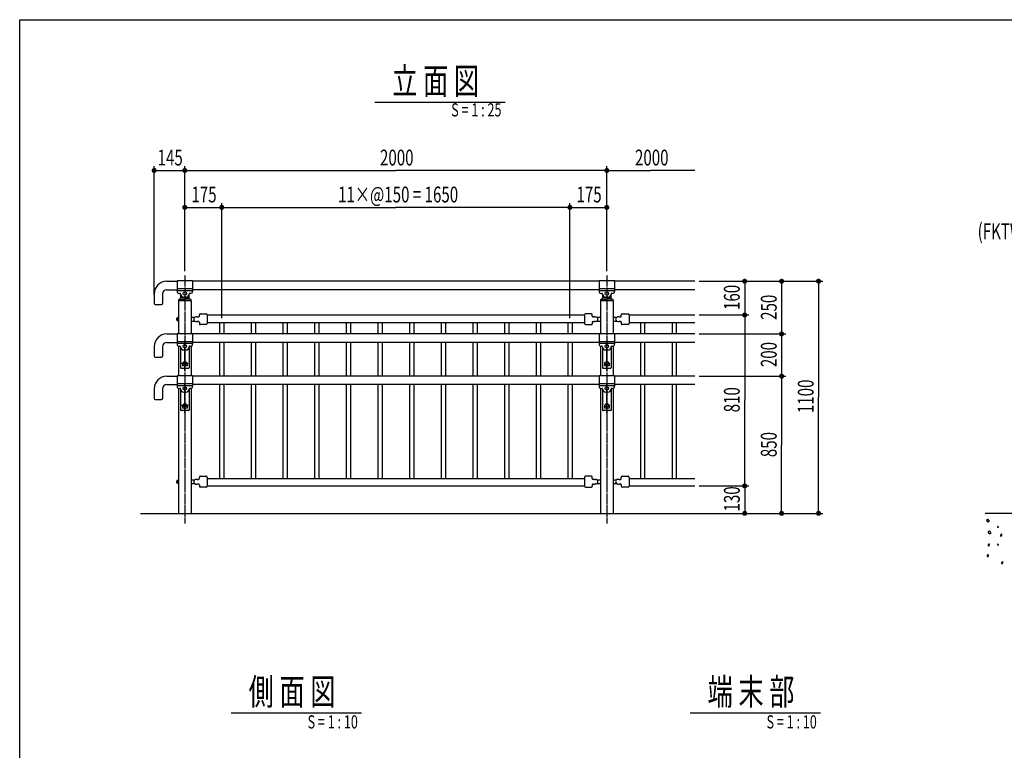
# Model space of a CAD drawing. Extents: x 30775 to 34725, y 1786 to 4556.
# Drawn here: x 30775 to 32642, y 3171 to 4556 of the extents above; entities that cross this region are included whole.
import ezdxf

# ---------------------------------------------------------------- set-up
doc = ezdxf.new("R2010")
doc.units = 0
doc.header["$MEASUREMENT"] = 0
doc.linetypes.add('CENTER2', pattern=[23, 20, -1, 1, -1])
doc.linetypes.add('DASHED2', pattern=[2, 1, -1])
doc.layers.get('0').update_dxf_attribs({"linetype": 'CONTINUOUS'})
doc.layers.add('CONSTRUCTION', color=7, linetype='DASHED2')
doc.layers.add('DIMENSION', color=7, linetype='CONTINUOUS')
doc.styles.get("Standard").update_dxf_attribs({"font": 'txt.shx', "width": 0.7, "bigfont": 'bigfont.shx'})

msp = doc.modelspace()

# ---------------------------------------------------------------- linework, layer by layer
at = {"color": 7, "linetype": 'Continuous'}
for p, q in [((30775, 1786.5), (30775, 4556.5)), ((30775, 4556.5), (34725, 4556.5)), ((31054, 4060.7), (31073.2, 4060.7)), ((31102.8, 4061.3), (31073.2, 4061.3)), ((31073.2, 4061.3), (31073.2, 4041.5)), ((31102.8, 4061.3), (31102.8, 4041.5)), ((31873.2, 4060.7), (31102.8, 4060.7)), ((32054.9, 4060.7), (31902.8, 4060.7)), ((31030, 4036.7), (31030, 4018.7)), ((31046, 4036.7), (31046, 4018.7)), ((31054, 4044.7), (31073.2, 4044.7)), ((31102.8, 4046.1), (31073.2, 4046.1)), ((31102.8, 4042.7), (31073.2, 4042.7)), ((31077.2, 4037.5), (31078.8, 4037.5)), ((31080, 4035.5), (31080, 4029.1)), ((31096, 4029.1), (31096, 4035.5)), ((31098.8, 4037.5), (31097.2, 4037.5)), ((31873.2, 4044.7), (31102.8, 4044.7)), ((31880, 4035.5), (31880, 4029.1)), ((31896, 4029.1), (31896, 4035.5)), ((32054.9, 4044.7), (31902.8, 4044.7)), ((31032, 4016.7), (31044, 4016.7)), ((31075.8, 4026.1), (31075.8, 4023.7)), ((31076, 4026.3), (31088.1, 4026.5)), ((31076, 4023.5), (31076, 3961.3)), ((31100, 4023.5), (31076, 4023.5)), ((31078.6, 4026.7), (31079.8, 4028.4)), ((31095, 4028.4), (31081, 4028.4)), ((31090, 4030.5), (31086, 4030.5)), ((31100, 4026.3), (31088.1, 4026.5)), ((31097.3, 4026.7), (31096.2, 4028.4)), ((31100, 4023.5), (31100, 3961.3)), ((31100.2, 4023.7), (31100.2, 4026.1)), ((31875.8, 4026.1), (31875.8, 4023.7)), ((31876, 4026.3), (31888.1, 4026.5)), ((31876, 4023.5), (31876, 3961.3)), ((31900, 4023.5), (31876, 4023.5)), ((31878.6, 4026.7), (31879.8, 4028.4)), ((31895, 4028.4), (31881, 4028.4)), ((31890, 4030.5), (31886, 4030.5)), ((31900, 4026.3), (31888.1, 4026.5)), ((31897.3, 4026.7), (31896.2, 4028.4)), ((31900, 4023.5), (31900, 3961.3)), ((31900.2, 4023.7), (31900.2, 4026.1)), ((31115.6, 3994.7), (31115.6, 3997.3)), ((31115.6, 3994.7), (31115.6, 3994.7)), ((31117.2, 3998.9), (31128.4, 3998.9)), ((31130.4, 3996.9), (31130.4, 3988.7)), ((31130.4, 3996.7), (31845.6, 3996.7)), ((31845.6, 3996.9), (31845.6, 3988.7)), ((31858.8, 3998.9), (31847.6, 3998.9)), ((31860.4, 3994.7), (31860.4, 3997.3)), ((31860.4, 3994.7), (31860.4, 3994.7)), ((31915.5, 3994.7), (31915.5, 3997.3)), ((31915.5, 3994.7), (31915.5, 3994.7)), ((31917.1, 3998.9), (31928.3, 3998.9)), ((31930.3, 3996.9), (31930.3, 3988.7)), ((31930.3, 3996.7), (32054.9, 3996.7)), ((31072.5, 3989.2), (31072.5, 3988.2)), ((31074.2, 3991.5), (31074.2, 3985.9)), ((31074.2, 3991.5), (31074.5, 3991.5)), ((31074.5, 3985.9), (31074.2, 3985.9)), ((31075.3, 3991.8), (31074.5, 3991.8)), ((31074.5, 3991.8), (31074.5, 3985.6)), ((31074.5, 3988.7), (31075.3, 3989.5)), ((31075.3, 3988.7), (31074.5, 3987.9)), ((31074.5, 3985.6), (31075.3, 3985.6)), ((31075.3, 3992.3), (31076, 3992.3)), ((31075.3, 3985.1), (31075.3, 3992.3)), ((31076, 3985.1), (31075.3, 3985.1)), ((31076, 3992.3), (31076, 3985.1)), ((31100, 3992.3), (31106.6, 3992.3)), ((31100, 3985.1), (31106.6, 3985.1)), ((31110.7, 3993.1), (31109.2, 3993.1)), ((31109.2, 3984.3), (31110.7, 3984.3)), ((31111.2, 3993.1), (31110.7, 3993.1)), ((31110.7, 3984.3), (31111.2, 3984.3)), ((31111.2, 3993.1), (31114, 3993.1)), ((31113.7, 3984.3), (31111.2, 3984.3)), ((31113.7, 3984.3), (31114, 3984.3)), ((31115.6, 3982.7), (31115.6, 3982.7)), ((31115.6, 3982.7), (31115.6, 3980.1)), ((31128.4, 3978.5), (31117.2, 3978.5)), ((31130.4, 3988.7), (31130.4, 3980.5)), ((31130.4, 3982.7), (31845.6, 3982.7)), ((31154, 3982.7), (31154, 3960.7)), ((31162, 3982.7), (31162, 3960.7)), ((31214, 3982.7), (31214, 3960.7)), ((31222, 3982.7), (31222, 3960.7)), ((31274, 3982.7), (31274, 3960.7)), ((31282, 3982.7), (31282, 3960.7)), ((31334, 3982.7), (31334, 3960.7)), ((31342, 3982.7), (31342, 3960.7)), ((31394, 3982.7), (31394, 3960.7)), ((31402, 3982.7), (31402, 3960.7)), ((31454, 3982.7), (31454, 3960.7)), ((31462, 3982.7), (31462, 3960.7)), ((31514, 3982.7), (31514, 3960.7)), ((31522, 3982.7), (31522, 3960.7)), ((31574, 3982.7), (31574, 3960.7)), ((31582, 3982.7), (31582, 3960.7)), ((31634, 3982.7), (31634, 3960.7)), ((31642, 3982.7), (31642, 3960.7)), ((31694, 3982.7), (31694, 3960.7)), ((31702, 3982.7), (31702, 3960.7)), ((31754, 3982.7), (31754, 3960.7)), ((31762, 3982.7), (31762, 3960.7)), ((31814, 3982.7), (31814, 3960.7)), ((31822, 3982.7), (31822, 3960.7)), ((31845.6, 3988.7), (31845.6, 3980.5)), ((31847.6, 3978.5), (31858.8, 3978.5)), ((31860.4, 3982.7), (31860.4, 3982.7)), ((31860.4, 3982.7), (31860.4, 3980.1)), ((31864.8, 3993.1), (31862, 3993.1)), ((31862.3, 3984.3), (31862, 3984.3)), ((31862.3, 3984.3), (31864.8, 3984.3)), ((31864.8, 3993.1), (31865.3, 3993.1)), ((31865.3, 3984.3), (31864.8, 3984.3)), ((31865.3, 3993.1), (31866.8, 3993.1)), ((31866.8, 3984.3), (31865.3, 3984.3)), ((31869.4, 3992.3), (31876, 3992.3)), ((31869.4, 3985.1), (31876, 3985.1)), ((31900, 3992.3), (31906.6, 3992.3)), ((31900, 3985.1), (31906.6, 3985.1)), ((31910.7, 3993.1), (31909.1, 3993.1)), ((31909.1, 3984.3), (31910.7, 3984.3)), ((31911.2, 3993.1), (31910.7, 3993.1)), ((31910.7, 3984.3), (31911.2, 3984.3)), ((31911.2, 3993.1), (31913.9, 3993.1)), ((31913.6, 3984.3), (31911.2, 3984.3)), ((31913.6, 3984.3), (31913.9, 3984.3)), ((31915.5, 3982.7), (31915.5, 3982.7)), ((31915.5, 3982.7), (31915.5, 3980.1)), ((31928.3, 3978.5), (31917.1, 3978.5)), ((31930.3, 3988.7), (31930.3, 3980.5)), ((31930.3, 3982.7), (32054.9, 3982.7)), ((31951.7, 3982.7), (31951.7, 3960.7)), ((31959.7, 3982.7), (31959.7, 3960.7)), ((32011.7, 3982.7), (32011.7, 3960.7)), ((32019.7, 3982.7), (32019.7, 3960.7)), ((31054, 3960.7), (31073.2, 3960.7)), ((31102.8, 3961.3), (31073.2, 3961.3)), ((31073.2, 3961.3), (31073.2, 3941.5)), ((31102.8, 3961.3), (31102.8, 3941.5)), ((31873.2, 3960.7), (31102.8, 3960.7)), ((31902.8, 3961.3), (31873.2, 3961.3)), ((31873.2, 3961.3), (31873.2, 3941.5)), ((31902.8, 3961.3), (31902.8, 3941.5)), ((32054.9, 3960.7), (31902.8, 3960.7)), ((31054, 3944.7), (31073.2, 3944.7)), ((31102.8, 3946.1), (31073.2, 3946.1)), ((31102.8, 3942.7), (31073.2, 3942.7)), ((31873.2, 3944.7), (31102.8, 3944.7)), ((31154, 3944.7), (31154, 3880.7)), ((31162, 3944.7), (31162, 3880.7)), ((31214, 3944.7), (31214, 3880.7)), ((31222, 3944.7), (31222, 3880.7)), ((31274, 3944.7), (31274, 3880.7)), ((31282, 3944.7), (31282, 3880.7)), ((31334, 3944.7), (31334, 3880.7)), ((31342, 3944.7), (31342, 3880.7)), ((31394, 3944.7), (31394, 3880.7)), ((31402, 3944.7), (31402, 3880.7)), ((31454, 3944.7), (31454, 3880.7)), ((31462, 3944.7), (31462, 3880.7)), ((31514, 3944.7), (31514, 3880.7)), ((31522, 3944.7), (31522, 3880.7)), ((31574, 3944.7), (31574, 3880.7)), ((31582, 3944.7), (31582, 3880.7)), ((31634, 3944.7), (31634, 3880.7)), ((31642, 3944.7), (31642, 3880.7)), ((31694, 3944.7), (31694, 3880.7)), ((31702, 3944.7), (31702, 3880.7)), ((31754, 3944.7), (31754, 3880.7)), ((31762, 3944.7), (31762, 3880.7)), ((31814, 3944.7), (31814, 3880.7)), ((31822, 3944.7), (31822, 3880.7)), ((31902.8, 3946.1), (31873.2, 3946.1)), ((31902.8, 3942.7), (31873.2, 3942.7)), ((32054.9, 3944.7), (31902.8, 3944.7)), ((31951.7, 3944.7), (31951.7, 3880.7)), ((31959.7, 3944.7), (31959.7, 3880.7)), ((32011.7, 3944.7), (32011.7, 3880.7)), ((32019.7, 3944.7), (32019.7, 3880.7)), ((31030, 3936.7), (31030, 3918.7)), ((31046, 3936.7), (31046, 3918.7)), ((31076, 3937.7), (31076, 3881.3)), ((31077.2, 3937.5), (31078.8, 3937.5)), ((31080, 3935.5), (31080, 3896.3)), ((31090, 3930.5), (31086, 3930.5)), ((31096, 3935.5), (31096, 3896.3)), ((31098.8, 3937.5), (31097.2, 3937.5)), ((31100, 3937.7), (31100, 3881.3)), ((31876, 3937.7), (31876, 3881.3)), ((31877.2, 3937.5), (31878.8, 3937.5)), ((31880, 3935.5), (31880, 3896.3)), ((31890, 3930.5), (31886, 3930.5)), ((31896, 3935.5), (31896, 3896.3)), ((31898.8, 3937.5), (31897.2, 3937.5)), ((31900, 3937.7), (31900, 3881.3)), ((31032, 3916.7), (31044, 3916.7)), ((31085.5, 3907.5), (31083.4, 3905.4)), ((31083.4, 3905.4), (31083.4, 3900.2)), ((31090.5, 3907.5), (31092.6, 3905.4)), ((31092.6, 3905.4), (31092.6, 3900.2)), ((31885.5, 3907.5), (31883.4, 3905.4)), ((31883.4, 3905.4), (31883.4, 3900.2)), ((31890.5, 3907.5), (31892.6, 3905.4)), ((31892.6, 3905.4), (31892.6, 3900.2)), ((31095.2, 3895.5), (31080.8, 3895.5)), ((31092.6, 3900.2), (31083.4, 3900.2)), ((31895.2, 3895.5), (31880.8, 3895.5)), ((31892.6, 3900.2), (31883.4, 3900.2)), ((31054, 3880.7), (31073.2, 3880.7)), ((31054, 3864.7), (31073.2, 3864.7)), ((31102.8, 3881.3), (31073.2, 3881.3)), ((31073.2, 3881.3), (31073.2, 3861.5)), ((31102.8, 3866.1), (31073.2, 3866.1)), ((31102.8, 3881.3), (31102.8, 3861.5)), ((31873.2, 3880.7), (31102.8, 3880.7)), ((31873.2, 3864.7), (31102.8, 3864.7)), ((31154, 3864.7), (31154, 3686.7)), ((31162, 3864.7), (31162, 3686.7)), ((31214, 3864.7), (31214, 3686.7)), ((31222, 3864.7), (31222, 3686.7)), ((31274, 3864.7), (31274, 3686.7)), ((31282, 3864.7), (31282, 3686.7)), ((31334, 3864.7), (31334, 3686.7)), ((31342, 3864.7), (31342, 3686.7)), ((31394, 3864.7), (31394, 3686.7)), ((31402, 3864.7), (31402, 3686.7)), ((31454, 3864.7), (31454, 3686.7)), ((31462, 3864.7), (31462, 3686.7)), ((31514, 3864.7), (31514, 3686.7)), ((31522, 3864.7), (31522, 3686.7)), ((31574, 3864.7), (31574, 3686.7)), ((31582, 3864.7), (31582, 3686.7)), ((31634, 3864.7), (31634, 3686.7)), ((31642, 3864.7), (31642, 3686.7)), ((31694, 3864.7), (31694, 3686.7)), ((31702, 3864.7), (31702, 3686.7)), ((31754, 3864.7), (31754, 3686.7)), ((31762, 3864.7), (31762, 3686.7)), ((31814, 3864.7), (31814, 3686.7)), ((31822, 3864.7), (31822, 3686.7)), ((31902.8, 3881.3), (31873.2, 3881.3)), ((31873.2, 3881.3), (31873.2, 3861.5)), ((31902.8, 3866.1), (31873.2, 3866.1)), ((31902.8, 3881.3), (31902.8, 3861.5)), ((32054.9, 3880.7), (31902.8, 3880.7)), ((32054.9, 3864.7), (31902.8, 3864.7)), ((31951.7, 3864.7), (31951.7, 3686.7)), ((31959.7, 3864.7), (31959.7, 3686.7)), ((32011.7, 3864.7), (32011.7, 3686.7)), ((32019.7, 3864.7), (32019.7, 3686.7)), ((31030, 3856.7), (31030, 3838.7)), ((31046, 3856.7), (31046, 3838.7)), ((31102.8, 3862.7), (31073.2, 3862.7)), ((31076, 3857.7), (31076, 3620.7)), ((31077.2, 3857.5), (31078.8, 3857.5)), ((31080, 3855.5), (31080, 3816.3)), ((31090, 3850.5), (31086, 3850.5)), ((31096, 3855.5), (31096, 3816.3)), ((31098.8, 3857.5), (31097.2, 3857.5)), ((31100, 3857.7), (31100, 3620.7)), ((31902.8, 3862.7), (31873.2, 3862.7)), ((31876, 3857.7), (31876, 3620.7)), ((31877.2, 3857.5), (31878.8, 3857.5)), ((31880, 3855.5), (31880, 3816.3)), ((31890, 3850.5), (31886, 3850.5)), ((31896, 3855.5), (31896, 3816.3)), ((31898.8, 3857.5), (31897.2, 3857.5)), ((31900, 3857.7), (31900, 3620.7)), ((31032, 3836.7), (31044, 3836.7)), ((31085.5, 3827.5), (31083.4, 3825.4)), ((31090.5, 3827.5), (31092.6, 3825.4)), ((31885.5, 3827.5), (31883.4, 3825.4)), ((31890.5, 3827.5), (31892.6, 3825.4)), ((31095.2, 3815.5), (31080.8, 3815.5)), ((31083.4, 3825.4), (31083.4, 3820.2)), ((31092.6, 3820.2), (31083.4, 3820.2)), ((31092.6, 3825.4), (31092.6, 3820.2)), ((31895.2, 3815.5), (31880.8, 3815.5)), ((31883.4, 3825.4), (31883.4, 3820.2)), ((31892.6, 3820.2), (31883.4, 3820.2)), ((31892.6, 3825.4), (31892.6, 3820.2)), ((31072.5, 3681.2), (31072.5, 3680.2)), ((31074.2, 3683.5), (31074.2, 3677.9)), ((31074.2, 3683.5), (31074.5, 3683.5)), ((31074.5, 3677.9), (31074.2, 3677.9)), ((31075.3, 3683.8), (31074.5, 3683.8)), ((31074.5, 3683.8), (31074.5, 3677.6)), ((31074.5, 3680.7), (31075.3, 3681.5)), ((31075.3, 3680.7), (31074.5, 3679.9)), ((31074.5, 3677.6), (31075.3, 3677.6)), ((31075.3, 3684.3), (31076, 3684.3)), ((31075.3, 3677.1), (31075.3, 3684.3)), ((31076, 3677.1), (31075.3, 3677.1)), ((31076, 3684.3), (31076, 3677.1)), ((31100, 3684.3), (31106.6, 3684.3)), ((31100, 3677.1), (31106.6, 3677.1)), ((31110.7, 3685.1), (31109.2, 3685.1)), ((31111.2, 3685.1), (31110.7, 3685.1)), ((31111.2, 3685.1), (31114, 3685.1)), ((31115.6, 3686.7), (31115.6, 3689.3)), ((31115.6, 3686.7), (31115.6, 3686.7)), ((31117.2, 3690.9), (31128.4, 3690.9)), ((31130.4, 3688.9), (31130.4, 3680.7)), ((31130.4, 3686.7), (31845.6, 3686.7)), ((31130.4, 3680.7), (31130.4, 3672.5)), ((31845.6, 3688.9), (31845.6, 3680.7)), ((31845.6, 3680.7), (31845.6, 3672.5)), ((31858.8, 3690.9), (31847.6, 3690.9)), ((31860.4, 3686.7), (31860.4, 3689.3)), ((31860.4, 3686.7), (31860.4, 3686.7)), ((31864.8, 3685.1), (31862, 3685.1)), ((31864.8, 3685.1), (31865.3, 3685.1)), ((31865.3, 3685.1), (31866.8, 3685.1)), ((31869.4, 3684.3), (31876, 3684.3)), ((31869.4, 3677.1), (31876, 3677.1)), ((31900, 3684.3), (31906.6, 3684.3)), ((31900, 3677.1), (31906.6, 3677.1)), ((31910.7, 3685.1), (31909.1, 3685.1)), ((31911.2, 3685.1), (31910.7, 3685.1)), ((31911.2, 3685.1), (31913.9, 3685.1)), ((31915.5, 3686.7), (31915.5, 3689.3)), ((31915.5, 3686.7), (31915.5, 3686.7)), ((31917.1, 3690.9), (31928.3, 3690.9)), ((31930.3, 3688.9), (31930.3, 3680.7)), ((31930.3, 3686.7), (32054.9, 3686.7)), ((31930.3, 3680.7), (31930.3, 3672.5)), ((31109.2, 3676.3), (31110.7, 3676.3)), ((31110.7, 3676.3), (31111.2, 3676.3)), ((31113.7, 3676.3), (31111.2, 3676.3)), ((31113.7, 3676.3), (31114, 3676.3)), ((31115.6, 3674.7), (31115.6, 3674.7)), ((31115.6, 3674.7), (31115.6, 3672.1)), ((31128.4, 3670.5), (31117.2, 3670.5)), ((31130.4, 3672.7), (31845.6, 3672.7)), ((31847.6, 3670.5), (31858.8, 3670.5)), ((31860.4, 3674.7), (31860.4, 3674.7)), ((31860.4, 3674.7), (31860.4, 3672.1)), ((31862.3, 3676.3), (31862, 3676.3)), ((31862.3, 3676.3), (31864.8, 3676.3)), ((31865.3, 3676.3), (31864.8, 3676.3)), ((31866.8, 3676.3), (31865.3, 3676.3)), ((31909.1, 3676.3), (31910.7, 3676.3)), ((31910.7, 3676.3), (31911.2, 3676.3)), ((31913.6, 3676.3), (31911.2, 3676.3)), ((31913.6, 3676.3), (31913.9, 3676.3)), ((31915.5, 3674.7), (31915.5, 3674.7)), ((31915.5, 3674.7), (31915.5, 3672.1)), ((31928.3, 3670.5), (31917.1, 3670.5)), ((31930.3, 3672.7), (32054.9, 3672.7))]:
    msp.add_line(p, q, dxfattribs=at)
at = {"color": 241, "linetype": 'Continuous'}
for p, q in [((31448.3, 4399.9), (31695.4, 4399.9)), ((31176.1, 3242.4), (31423.2, 3242.4)), ((32046.1, 3242.4), (32293.2, 3242.4))]:
    msp.add_line(p, q, dxfattribs=at)
at = {"color": 3, "linetype": 'CENTER2'}
for p, q in [((31088, 4071.8), (31088, 3601.3)), ((31888, 4071.8), (31888, 3601.3)), ((31088, 3891.5), (31088, 3947.5)), ((31888, 3891.5), (31888, 3947.5)), ((31081.6, 3905.5), (31094.4, 3905.5)), ((31088, 3811.5), (31088, 3867.5)), ((31888, 3811.5), (31888, 3867.5)), ((31081.6, 3825.5), (31094.4, 3825.5))]:
    msp.add_line(p, q, dxfattribs=at)
at = {"color": 4, "linetype": 'Continuous'}
for p, q in [((32608.5, 3608.7), (32608.9, 3609.4)), ((32608.5, 3607.7), (32608.5, 3608.7)), ((32609.5, 3604.7), (32608.5, 3607.7)), ((32608.9, 3609.4), (32609.8, 3609.8)), ((32610.7, 3604.1), (32609.5, 3604.7)), ((32609.8, 3609.8), (32612.1, 3606.8)), ((32611.4, 3604.3), (32610.7, 3604.1)), ((32612.1, 3604.8), (32611.4, 3604.3)), ((32612.1, 3606.8), (32612.4, 3605.8)), ((32612.4, 3605.8), (32612.1, 3604.8)), ((32611.4, 3586.3), (32611.9, 3587)), ((32611.4, 3585.3), (32611.4, 3586.3)), ((32612.4, 3582.3), (32611.4, 3585.3)), ((32611.9, 3587), (32612.8, 3587.4)), ((32612.8, 3587.4), (32615.1, 3584.5)), ((32615.1, 3584.5), (32615.4, 3583.5)), ((32628.9, 3595.8), (32628.6, 3595.1)), ((32628.6, 3595.1), (32628.6, 3594.9)), ((32628.6, 3594.9), (32628.6, 3594.7)), ((32628.6, 3594.7), (32628.7, 3594.5)), ((32628.7, 3594.5), (32628.9, 3594.4)), ((32629.2, 3596), (32628.9, 3595.9)), ((32628.9, 3595.9), (32628.9, 3595.8)), ((32628.9, 3594.4), (32629.2, 3594.3)), ((32629.3, 3596), (32629.2, 3596)), ((32629.2, 3594.3), (32630.2, 3593.9)), ((32629.5, 3595.9), (32629.3, 3596)), ((32630.1, 3595.2), (32629.5, 3595.9)), ((32630.7, 3594.4), (32630.1, 3595.2)), ((32630.2, 3593.9), (32630.3, 3593.9)), ((32630.3, 3593.9), (32630.5, 3593.9)), ((32630.5, 3593.9), (32630.6, 3594)), ((32630.6, 3594), (32630.7, 3594.2)), ((32630.7, 3594.2), (32630.7, 3594.4)), ((32613.6, 3581.7), (32612.4, 3582.3)), ((32614.4, 3581.9), (32613.6, 3581.7)), ((32615.1, 3582.5), (32614.4, 3581.9)), ((32615.4, 3583.5), (32615.1, 3582.5)), ((32634.5, 3579.4), (32634.3, 3578.7)), ((32634.3, 3578.7), (32634.5, 3578)), ((32636.1, 3581.3), (32634.5, 3579.4)), ((32634.5, 3578), (32635, 3577.7)), ((32635, 3577.7), (32635.5, 3577.6)), ((32635.5, 3577.6), (32636.3, 3577.9)), ((32636.7, 3581.1), (32636.1, 3581.3)), ((32636.3, 3577.9), (32637, 3579.9)), ((32637, 3580.6), (32636.7, 3581.1)), ((32637, 3579.9), (32637, 3580.6)), ((32610.9, 3560.8), (32610.7, 3560.1)), ((32610.7, 3560.1), (32610.9, 3559.5)), ((32612.4, 3562.8), (32610.9, 3560.8)), ((32610.9, 3559.5), (32611.4, 3559.1)), ((32611.4, 3559.1), (32611.9, 3559)), ((32611.9, 3559), (32612.7, 3559.4)), ((32613, 3562.5), (32612.4, 3562.8)), ((32612.7, 3559.4), (32613.3, 3561.4)), ((32613.3, 3562), (32613, 3562.5)), ((32613.3, 3561.4), (32613.3, 3562)), ((32628.9, 3562.3), (32628.6, 3561.6)), ((32628.6, 3561.6), (32628.6, 3561.4)), ((32628.6, 3561.4), (32628.6, 3561.2)), ((32628.6, 3561.2), (32628.7, 3561.1)), ((32628.7, 3561.1), (32628.9, 3560.9)), ((32629.2, 3562.5), (32628.9, 3562.4)), ((32628.9, 3562.4), (32628.9, 3562.3)), ((32628.9, 3560.9), (32629.2, 3560.8)), ((32629.3, 3562.5), (32629.2, 3562.5)), ((32629.2, 3560.8), (32630.2, 3560.4)), ((32629.5, 3562.4), (32629.3, 3562.5)), ((32630.1, 3561.7), (32629.5, 3562.4)), ((32630.7, 3560.9), (32630.1, 3561.7)), ((32630.2, 3560.4), (32630.4, 3560.4)), ((32630.4, 3560.4), (32630.5, 3560.4)), ((32630.5, 3560.4), (32630.6, 3560.5)), ((32630.6, 3560.5), (32630.7, 3560.8)), ((32630.7, 3560.8), (32630.7, 3560.9)), ((32609, 3540.5), (32608.8, 3539.8)), ((32608.8, 3539.8), (32609, 3539.1)), ((32610.5, 3542.4), (32609, 3540.5)), ((32609, 3539.1), (32609.5, 3538.8)), ((32609.5, 3538.8), (32609.9, 3538.7)), ((32609.9, 3538.7), (32610.8, 3539)), ((32611.1, 3542.2), (32610.5, 3542.4)), ((32610.8, 3539), (32611.4, 3541)), ((32611.4, 3541.7), (32611.1, 3542.2)), ((32611.4, 3541), (32611.4, 3541.7)), ((32637.8, 3529.2), (32636.3, 3527.2)), ((32638.4, 3528.9), (32637.8, 3529.2)), ((32638, 3525.8), (32638.7, 3527.8)), ((32638.7, 3528.5), (32638.4, 3528.9)), ((32638.7, 3527.8), (32638.7, 3528.5)), ((32636.3, 3527.2), (32636.1, 3526.6)), ((32636.1, 3526.6), (32636.3, 3525.9)), ((32636.3, 3525.9), (32636.7, 3525.5)), ((32636.7, 3525.5), (32637.2, 3525.4)), ((32637.2, 3525.4), (32638, 3525.8))]:
    msp.add_line(p, q, dxfattribs=at)
at = {"color": 7, "linetype": 'Continuous'}
for centre in [(31088, 4037.5), (31888, 4037.5), (31088, 3937.5), (31888, 3937.5), (31088, 3905.5), (31888, 3905.5), (31088, 3857.5), (31888, 3857.5), (31088, 3825.5), (31888, 3825.5)]:
    msp.add_circle(centre, 3.2, dxfattribs=at)
for centre, radius, start, end in [((31054, 4036.7), 24, 90, 180), ((31054, 4036.7), 8, 90, 180), ((31077.2, 4041.5), 4, 180, 270), ((31078.8, 4036.3), 1.2, 1.5918, 90), ((31086, 4036.5), 6, 181.5918, 270), ((31090, 4036.5), 6, 270, 358.4082), ((31097.2, 4036.3), 1.2, 90, 178.4082), ((31098.8, 4041.5), 4, 270, 0), ((31032, 4018.7), 2, 180, -90), ((31044, 4018.7), 2, -90, 0), ((31076, 4026.1), 0.2, 91, 180), ((31076, 4023.7), 0.2, 180, -90), ((31078, 4027.1), 0.8, -89, -33.6901), ((31078.8, 4029.1), 1.2, -33.6901, 0), ((31097.2, 4029.1), 1.2, 180, -146.3099), ((31098, 4027.1), 0.8, -146.3099, -91), ((31100, 4026.1), 0.2, 0, 89), ((31100, 4023.7), 0.2, -90, 0), ((31876, 4026.1), 0.2, 91, 180), ((31876, 4023.7), 0.2, 180, -90), ((31878, 4027.1), 0.8, -89, -33.6901), ((31878.8, 4029.1), 1.2, -33.6901, 0), ((31897.2, 4029.1), 1.2, 180, -146.3099), ((31898, 4027.1), 0.8, -146.3099, -91), ((31900, 4026.1), 0.2, 0, 89), ((31900, 4023.7), 0.2, -90, 0), ((31114, 3994.7), 1.6, 315, 360), ((31117.2, 3997.3), 1.6, 90, 180), ((31128.4, 3996.9), 2, 0, 90), ((31847.6, 3996.9), 2, 90, 180), ((31858.8, 3997.3), 1.6, 0, 90), ((31862, 3994.7), 1.6, 180, 225), ((31913.9, 3994.7), 1.6, 315, 360), ((31917.1, 3997.3), 1.6, 90, 180), ((31928.3, 3996.9), 2, 0, 90), ((31074.9, 3989.2), 2.4, 107.4576, 180), ((31074.9, 3988.2), 2.4, 180, 252.5424), ((31109.2, 3988.7), 4.4, 135, 270), ((31109.2, 3988.7), 4.4, 134.9999, 140.625), ((31109.2, 3988.7), 4.4, 90, 135), ((31114, 3994.7), 1.6, 270.0932, 315), ((31114, 3982.7), 1.6, 45, 89.9068), ((31114, 3982.7), 1.6, 0, 45), ((31117.2, 3980.1), 1.6, 180, 269.9999), ((31128.4, 3980.5), 2, 270, 0), ((31847.6, 3980.5), 2, 180, 270), ((31858.8, 3980.1), 1.6, 270.0001, 360), ((31862, 3982.7), 1.6, 135, 180), ((31862, 3994.7), 1.6, 225, 269.9068), ((31862, 3982.7), 1.6, 90.0932, 135), ((31866.8, 3988.7), 4.4, 45, 90), ((31866.8, 3988.7), 4.4, 270, 45), ((31866.8, 3988.7), 4.4, 39.375, 45.0001), ((31909.1, 3988.7), 4.4, 135, 270), ((31909.1, 3988.7), 4.4, 134.9999, 140.625), ((31909.1, 3988.7), 4.4, 90, 135), ((31913.9, 3994.7), 1.6, 270.0932, 315), ((31913.9, 3982.7), 1.6, 45, 89.9068), ((31913.9, 3982.7), 1.6, 0, 45), ((31917.1, 3980.1), 1.6, 180, 269.9999), ((31928.3, 3980.5), 2, 270, 0), ((31054, 3936.7), 24, 90, 180), ((31054, 3936.7), 8, 90, 180), ((31077.2, 3941.5), 4, 180, 270), ((31098.8, 3941.5), 4, 270, 0), ((31877.2, 3941.5), 4, 180, 270), ((31898.8, 3941.5), 4, 270, 0), ((31078.8, 3936.3), 1.2, 1.5918, 90), ((31086, 3936.5), 6, 181.5918, 270), ((31090, 3936.5), 6, 270, 358.4082), ((31097.2, 3936.3), 1.2, 90, 178.4082), ((31878.8, 3936.3), 1.2, 1.5918, 90), ((31886, 3936.5), 6, 181.5918, 270), ((31890, 3936.5), 6, 270, 358.4082), ((31897.2, 3936.3), 1.2, 90, 178.4082), ((31032, 3918.7), 2, 180, -90), ((31044, 3918.7), 2, -90, 0), ((31080.8, 3896.3), 0.8, 180, -90), ((31095.2, 3896.3), 0.8, -90, 0), ((31880.8, 3896.3), 0.8, 180, -90), ((31895.2, 3896.3), 0.8, -90, 0), ((31054, 3856.7), 24, 90, 180), ((31054, 3856.7), 8, 90, 180), ((31077.2, 3861.5), 4, 180, 270), ((31078.8, 3856.3), 1.2, 1.5918, 90), ((31086, 3856.5), 6, 181.5918, 270), ((31090, 3856.5), 6, 270, 358.4082), ((31097.2, 3856.3), 1.2, 90, 178.4082), ((31098.8, 3861.5), 4, 270, 0), ((31877.2, 3861.5), 4, 180, 270), ((31878.8, 3856.3), 1.2, 1.5918, 90), ((31886, 3856.5), 6, 181.5918, 270), ((31890, 3856.5), 6, 270, 358.4082), ((31897.2, 3856.3), 1.2, 90, 178.4082), ((31898.8, 3861.5), 4, 270, 0), ((31032, 3838.7), 2, 180, -90), ((31044, 3838.7), 2, -90, 0), ((31080.8, 3816.3), 0.8, 180, -90), ((31095.2, 3816.3), 0.8, -90, 0), ((31880.8, 3816.3), 0.8, 180, -90), ((31895.2, 3816.3), 0.8, -90, 0), ((31074.9, 3681.2), 2.4, 107.4576, 180), ((31074.9, 3680.2), 2.4, 180, 252.5424), ((31109.2, 3680.7), 4.4, 135, 270), ((31109.2, 3680.7), 4.4, 134.9999, 140.625), ((31109.2, 3680.7), 4.4, 90, 135), ((31114, 3686.7), 1.6, 270.0932, 315), ((31114, 3686.7), 1.6, 315, 360), ((31117.2, 3689.3), 1.6, 90, 180), ((31128.4, 3688.9), 2, 0, 90), ((31847.6, 3688.9), 2, 90, 180), ((31858.8, 3689.3), 1.6, 0, 90), ((31862, 3686.7), 1.6, 180, 225), ((31862, 3686.7), 1.6, 225, 269.9068), ((31866.8, 3680.7), 4.4, 45, 90), ((31866.8, 3680.7), 4.4, 270, 45), ((31866.8, 3680.7), 4.4, 39.375, 45.0001), ((31909.1, 3680.7), 4.4, 135, 270), ((31909.1, 3680.7), 4.4, 134.9999, 140.625), ((31909.1, 3680.7), 4.4, 90, 135), ((31913.9, 3686.7), 1.6, 270.0932, 315), ((31913.9, 3686.7), 1.6, 315, 360), ((31917.1, 3689.3), 1.6, 90, 180), ((31928.3, 3688.9), 2, 0, 90), ((31114, 3674.7), 1.6, 45, 89.9068), ((31114, 3674.7), 1.6, 0, 45), ((31117.2, 3672.1), 1.6, 180, 269.9999), ((31128.4, 3672.5), 2, 270, 0), ((31847.6, 3672.5), 2, 180, 270), ((31858.8, 3672.1), 1.6, 270.0001, 360), ((31862, 3674.7), 1.6, 135, 180), ((31862, 3674.7), 1.6, 90.0932, 135), ((31913.9, 3674.7), 1.6, 45, 89.9068), ((31913.9, 3674.7), 1.6, 0, 45), ((31917.1, 3672.1), 1.6, 180, 269.9999), ((31928.3, 3672.5), 2, 270, 0)]:
    msp.add_arc(centre, radius, start, end, dxfattribs=at)
at = {"layer": 'CONSTRUCTION', "color": 7, "linetype": 'Continuous'}
for p, q in [((31873.2, 4061.3), (31873.2, 4041.5)), ((31902.8, 4061.3), (31873.2, 4061.3)), ((31902.8, 4061.3), (31902.8, 4041.5)), ((31902.8, 4046.1), (31873.2, 4046.1)), ((31902.8, 4042.7), (31873.2, 4042.7)), ((31877.2, 4037.5), (31878.8, 4037.5)), ((31898.8, 4037.5), (31897.2, 4037.5))]:
    msp.add_line(p, q, dxfattribs=at)
at = {"layer": 'CONSTRUCTION', "color": 241, "linetype": 'Continuous'}
for p, q in [((31004.1, 3620.7), (32110.6, 3620.7)), ((32681.3, 3620.7), (32605.3, 3620.7))]:
    msp.add_line(p, q, dxfattribs=at)
at = {"layer": 'CONSTRUCTION', "color": 7, "linetype": 'Continuous'}
for centre, radius, start, end in [((31877.2, 4041.5), 4, 180, -90), ((31878.8, 4036.3), 1.2, 1.5918, 90), ((31886, 4036.5), 6, -178.4082, -90), ((31890, 4036.5), 6, -90, -1.5918), ((31897.2, 4036.3), 1.2, 90, 178.4082), ((31898.8, 4041.5), 4, -90, 0)]:
    msp.add_arc(centre, radius, start, end, dxfattribs=at)
at = {"layer": 'DIMENSION', "color": 4, "linetype": 'Continuous'}
for p, q in [((31030, 4035.7), (31030, 4278.7)), ((31088, 4079.8), (31088, 4278.7)), ((31088, 4079.8), (31088, 4278.7)), ((31888, 4079.8), (31888, 4278.7)), ((31888, 4079.8), (31888, 4278.7)), ((31030, 4270.7), (31029, 4270.7)), ((31030, 4270.7), (31088, 4270.7)), ((31088, 4270.7), (31488, 4270.7)), ((31088, 4270.7), (31089, 4270.7)), ((31888, 4270.7), (31488, 4270.7)), ((31888, 4270.7), (31971.4, 4270.7)), ((32054.9, 4270.7), (31971.4, 4270.7)), ((31088, 4200.7), (31087, 4200.7)), ((31088, 4079.8), (31088, 4208.7)), ((31088, 4200.7), (31158, 4200.7)), ((31158, 3990.7), (31158, 4208.7)), ((31158, 3990.7), (31158, 4208.7)), ((31158, 4200.7), (31488, 4200.7)), ((31158, 4200.7), (31159, 4200.7)), ((31818, 4200.7), (31488, 4200.7)), ((31818, 4200.7), (31817, 4200.7)), ((31818, 3990.7), (31818, 4208.7)), ((31818, 3990.7), (31818, 4208.7)), ((31818, 4200.7), (31888, 4200.7)), ((31888, 4079.8), (31888, 4208.7)), ((31888, 4200.7), (31889, 4200.7)), ((32062.9, 4060.7), (32297.4, 4060.7)), ((32062.9, 4060.7), (32157.4, 4060.7)), ((32062.9, 4060.7), (32227.4, 4060.7)), ((32149.4, 4060.7), (32149.4, 4061.7)), ((32149.4, 4060.7), (32149.4, 3996.7)), ((32219.4, 4060.7), (32219.4, 4061.7)), ((32219.4, 4060.7), (32219.4, 3960.7)), ((32289.4, 4060.7), (32289.4, 3840.7)), ((32062.9, 3996.7), (32157.4, 3996.7)), ((32062.9, 3996.7), (32157.4, 3996.7)), ((32149.4, 3996.7), (32149.4, 3834.7)), ((32149.4, 3996.7), (32149.4, 3995.7)), ((32062.9, 3960.7), (32227.4, 3960.7)), ((32062.9, 3960.7), (32227.4, 3960.7)), ((32219.4, 3960.7), (32219.4, 3961.7)), ((32219.4, 3960.7), (32219.4, 3880.7)), ((32219.4, 3960.7), (32219.4, 3959.7)), ((32062.9, 3880.7), (32227.4, 3880.7)), ((32062.9, 3880.7), (32227.4, 3880.7)), ((32219.4, 3880.7), (32219.4, 3749.7)), ((32219.4, 3880.7), (32219.4, 3879.7)), ((32149.4, 3672.7), (32149.4, 3834.7)), ((32289.4, 3620.7), (32289.4, 3840.7)), ((32219.4, 3620.7), (32219.4, 3749.7)), ((32062.9, 3672.7), (32157.4, 3672.7)), ((32062.9, 3672.7), (32157.4, 3672.7)), ((32149.4, 3672.7), (32149.4, 3673.7)), ((32149.4, 3672.7), (32149.4, 3620.7)), ((31908, 3620.7), (32297.4, 3620.7)), ((31918.8, 3620.7), (32157.4, 3620.7)), ((32027.1, 3620.7), (32227.4, 3620.7)), ((32149.4, 3620.7), (32149.4, 3619.7))]:
    msp.add_line(p, q, dxfattribs=at)
for points in [[(31026.5, 4274.2), (31033.5, 4274.2), (31028.8, 4275.4), (31031.1, 4275.4)], [(31084.5, 4274.2), (31091.5, 4274.2), (31086.8, 4275.4), (31089.1, 4275.4)], [(31084.5, 4274.2), (31091.5, 4274.2), (31086.8, 4275.4), (31089.1, 4275.4)], [(31884.5, 4274.2), (31891.5, 4274.2), (31886.8, 4275.4), (31889.1, 4275.4)], [(31884.5, 4274.2), (31891.5, 4274.2), (31886.8, 4275.4), (31889.1, 4275.4)], [(31025.3, 4271.9), (31034.6, 4271.9), (31026.5, 4274.2), (31033.5, 4274.2)], [(31025.3, 4269.5), (31034.6, 4269.5), (31025.3, 4271.9), (31034.6, 4271.9)], [(31026.5, 4267.2), (31033.5, 4267.2), (31025.3, 4269.5), (31034.6, 4269.5)], [(31028.8, 4266), (31031.1, 4266), (31026.5, 4267.2), (31033.5, 4267.2)], [(31083.3, 4271.9), (31092.6, 4271.9), (31084.5, 4274.2), (31091.5, 4274.2)], [(31083.3, 4271.9), (31092.6, 4271.9), (31084.5, 4274.2), (31091.5, 4274.2)], [(31083.3, 4269.5), (31092.6, 4269.5), (31083.3, 4271.9), (31092.6, 4271.9)], [(31083.3, 4269.5), (31092.6, 4269.5), (31083.3, 4271.9), (31092.6, 4271.9)], [(31084.5, 4267.2), (31091.5, 4267.2), (31083.3, 4269.5), (31092.6, 4269.5)], [(31084.5, 4267.2), (31091.5, 4267.2), (31083.3, 4269.5), (31092.6, 4269.5)], [(31086.8, 4266), (31089.1, 4266), (31084.5, 4267.2), (31091.5, 4267.2)], [(31086.8, 4266), (31089.1, 4266), (31084.5, 4267.2), (31091.5, 4267.2)], [(31883.3, 4271.9), (31892.6, 4271.9), (31884.5, 4274.2), (31891.5, 4274.2)], [(31883.3, 4271.9), (31892.6, 4271.9), (31884.5, 4274.2), (31891.5, 4274.2)], [(31883.3, 4269.5), (31892.6, 4269.5), (31883.3, 4271.9), (31892.6, 4271.9)], [(31883.3, 4269.5), (31892.6, 4269.5), (31883.3, 4271.9), (31892.6, 4271.9)], [(31884.5, 4267.2), (31891.5, 4267.2), (31883.3, 4269.5), (31892.6, 4269.5)], [(31884.5, 4267.2), (31891.5, 4267.2), (31883.3, 4269.5), (31892.6, 4269.5)], [(31886.8, 4266), (31889.1, 4266), (31884.5, 4267.2), (31891.5, 4267.2)], [(31886.8, 4266), (31889.1, 4266), (31884.5, 4267.2), (31891.5, 4267.2)], [(31083.3, 4201.9), (31092.6, 4201.9), (31084.5, 4204.2), (31091.5, 4204.2)], [(31083.3, 4199.5), (31092.6, 4199.5), (31083.3, 4201.9), (31092.6, 4201.9)], [(31084.5, 4204.2), (31091.5, 4204.2), (31086.8, 4205.4), (31089.1, 4205.4)], [(31153.3, 4201.9), (31162.6, 4201.9), (31154.5, 4204.2), (31161.5, 4204.2)], [(31153.3, 4201.9), (31162.6, 4201.9), (31154.5, 4204.2), (31161.5, 4204.2)], [(31153.3, 4199.5), (31162.6, 4199.5), (31153.3, 4201.9), (31162.6, 4201.9)], [(31153.3, 4199.5), (31162.6, 4199.5), (31153.3, 4201.9), (31162.6, 4201.9)], [(31154.5, 4204.2), (31161.5, 4204.2), (31156.8, 4205.4), (31159.1, 4205.4)], [(31154.5, 4204.2), (31161.5, 4204.2), (31156.8, 4205.4), (31159.1, 4205.4)], [(31813.3, 4201.9), (31822.6, 4201.9), (31814.5, 4204.2), (31821.5, 4204.2)], [(31813.3, 4201.9), (31822.6, 4201.9), (31814.5, 4204.2), (31821.5, 4204.2)], [(31813.3, 4199.5), (31822.6, 4199.5), (31813.3, 4201.9), (31822.6, 4201.9)], [(31813.3, 4199.5), (31822.6, 4199.5), (31813.3, 4201.9), (31822.6, 4201.9)], [(31814.5, 4204.2), (31821.5, 4204.2), (31816.8, 4205.4), (31819.1, 4205.4)], [(31814.5, 4204.2), (31821.5, 4204.2), (31816.8, 4205.4), (31819.1, 4205.4)], [(31883.3, 4201.9), (31892.6, 4201.9), (31884.5, 4204.2), (31891.5, 4204.2)], [(31883.3, 4199.5), (31892.6, 4199.5), (31883.3, 4201.9), (31892.6, 4201.9)], [(31884.5, 4204.2), (31891.5, 4204.2), (31886.8, 4205.4), (31889.1, 4205.4)], [(31084.5, 4197.2), (31091.5, 4197.2), (31083.3, 4199.5), (31092.6, 4199.5)], [(31086.8, 4196), (31089.1, 4196), (31084.5, 4197.2), (31091.5, 4197.2)], [(31154.5, 4197.2), (31161.5, 4197.2), (31153.3, 4199.5), (31162.6, 4199.5)], [(31154.5, 4197.2), (31161.5, 4197.2), (31153.3, 4199.5), (31162.6, 4199.5)], [(31156.8, 4196), (31159.1, 4196), (31154.5, 4197.2), (31161.5, 4197.2)], [(31156.8, 4196), (31159.1, 4196), (31154.5, 4197.2), (31161.5, 4197.2)], [(31814.5, 4197.2), (31821.5, 4197.2), (31813.3, 4199.5), (31822.6, 4199.5)], [(31814.5, 4197.2), (31821.5, 4197.2), (31813.3, 4199.5), (31822.6, 4199.5)], [(31816.8, 4196), (31819.1, 4196), (31814.5, 4197.2), (31821.5, 4197.2)], [(31816.8, 4196), (31819.1, 4196), (31814.5, 4197.2), (31821.5, 4197.2)], [(31884.5, 4197.2), (31891.5, 4197.2), (31883.3, 4199.5), (31892.6, 4199.5)], [(31886.8, 4196), (31889.1, 4196), (31884.5, 4197.2), (31891.5, 4197.2)], [(32144.7, 4061.9), (32154, 4061.9), (32145.9, 4064.2), (32152.9, 4064.2)], [(32144.7, 4059.5), (32154, 4059.5), (32144.7, 4061.9), (32154, 4061.9)], [(32145.9, 4057.2), (32152.9, 4057.2), (32144.7, 4059.5), (32154, 4059.5)], [(32145.9, 4064.2), (32152.9, 4064.2), (32148.2, 4065.4), (32150.5, 4065.4)], [(32148.2, 4056), (32150.5, 4056), (32145.9, 4057.2), (32152.9, 4057.2)], [(32214.7, 4061.9), (32224, 4061.9), (32215.9, 4064.2), (32222.9, 4064.2)], [(32214.7, 4059.5), (32224, 4059.5), (32214.7, 4061.9), (32224, 4061.9)], [(32215.9, 4057.2), (32222.9, 4057.2), (32214.7, 4059.5), (32224, 4059.5)], [(32215.9, 4064.2), (32222.9, 4064.2), (32218.2, 4065.4), (32220.5, 4065.4)], [(32218.2, 4056), (32220.5, 4056), (32215.9, 4057.2), (32222.9, 4057.2)], [(32284.7, 4061.9), (32294, 4061.9), (32285.9, 4064.2), (32292.9, 4064.2)], [(32284.7, 4059.5), (32294, 4059.5), (32284.7, 4061.9), (32294, 4061.9)], [(32285.9, 4057.2), (32292.9, 4057.2), (32284.7, 4059.5), (32294, 4059.5)], [(32285.9, 4064.2), (32292.9, 4064.2), (32288.2, 4065.4), (32290.5, 4065.4)], [(32288.2, 4056), (32290.5, 4056), (32285.9, 4057.2), (32292.9, 4057.2)], [(32144.7, 3997.9), (32154, 3997.9), (32145.9, 4000.2), (32152.9, 4000.2)], [(32144.7, 3997.9), (32154, 3997.9), (32145.9, 4000.2), (32152.9, 4000.2)], [(32144.7, 3995.5), (32154, 3995.5), (32144.7, 3997.9), (32154, 3997.9)], [(32144.7, 3995.5), (32154, 3995.5), (32144.7, 3997.9), (32154, 3997.9)], [(32145.9, 3993.2), (32152.9, 3993.2), (32144.7, 3995.5), (32154, 3995.5)], [(32145.9, 3993.2), (32152.9, 3993.2), (32144.7, 3995.5), (32154, 3995.5)], [(32145.9, 4000.2), (32152.9, 4000.2), (32148.2, 4001.4), (32150.5, 4001.4)], [(32145.9, 4000.2), (32152.9, 4000.2), (32148.2, 4001.4), (32150.5, 4001.4)], [(32148.2, 3992), (32150.5, 3992), (32145.9, 3993.2), (32152.9, 3993.2)], [(32148.2, 3992), (32150.5, 3992), (32145.9, 3993.2), (32152.9, 3993.2)], [(32214.7, 3961.9), (32224, 3961.9), (32215.9, 3964.2), (32222.9, 3964.2)], [(32214.7, 3961.9), (32224, 3961.9), (32215.9, 3964.2), (32222.9, 3964.2)], [(32214.7, 3959.5), (32224, 3959.5), (32214.7, 3961.9), (32224, 3961.9)], [(32214.7, 3959.5), (32224, 3959.5), (32214.7, 3961.9), (32224, 3961.9)], [(32215.9, 3957.2), (32222.9, 3957.2), (32214.7, 3959.5), (32224, 3959.5)], [(32215.9, 3957.2), (32222.9, 3957.2), (32214.7, 3959.5), (32224, 3959.5)], [(32215.9, 3964.2), (32222.9, 3964.2), (32218.2, 3965.4), (32220.5, 3965.4)], [(32215.9, 3964.2), (32222.9, 3964.2), (32218.2, 3965.4), (32220.5, 3965.4)], [(32218.2, 3956), (32220.5, 3956), (32215.9, 3957.2), (32222.9, 3957.2)], [(32218.2, 3956), (32220.5, 3956), (32215.9, 3957.2), (32222.9, 3957.2)], [(32214.7, 3881.9), (32224, 3881.9), (32215.9, 3884.2), (32222.9, 3884.2)], [(32214.7, 3881.9), (32224, 3881.9), (32215.9, 3884.2), (32222.9, 3884.2)], [(32215.9, 3884.2), (32222.9, 3884.2), (32218.2, 3885.4), (32220.5, 3885.4)], [(32215.9, 3884.2), (32222.9, 3884.2), (32218.2, 3885.4), (32220.5, 3885.4)], [(32214.7, 3879.5), (32224, 3879.5), (32214.7, 3881.9), (32224, 3881.9)], [(32214.7, 3879.5), (32224, 3879.5), (32214.7, 3881.9), (32224, 3881.9)], [(32215.9, 3877.2), (32222.9, 3877.2), (32214.7, 3879.5), (32224, 3879.5)], [(32215.9, 3877.2), (32222.9, 3877.2), (32214.7, 3879.5), (32224, 3879.5)], [(32218.2, 3876), (32220.5, 3876), (32215.9, 3877.2), (32222.9, 3877.2)], [(32218.2, 3876), (32220.5, 3876), (32215.9, 3877.2), (32222.9, 3877.2)], [(32145.9, 3676.2), (32152.9, 3676.2), (32148.2, 3677.4), (32150.5, 3677.4)], [(32145.9, 3676.2), (32152.9, 3676.2), (32148.2, 3677.4), (32150.5, 3677.4)], [(32144.7, 3673.9), (32154, 3673.9), (32145.9, 3676.2), (32152.9, 3676.2)], [(32144.7, 3673.9), (32154, 3673.9), (32145.9, 3676.2), (32152.9, 3676.2)], [(32144.7, 3671.5), (32154, 3671.5), (32144.7, 3673.9), (32154, 3673.9)], [(32144.7, 3671.5), (32154, 3671.5), (32144.7, 3673.9), (32154, 3673.9)], [(32145.9, 3669.2), (32152.9, 3669.2), (32144.7, 3671.5), (32154, 3671.5)], [(32145.9, 3669.2), (32152.9, 3669.2), (32144.7, 3671.5), (32154, 3671.5)], [(32148.2, 3668), (32150.5, 3668), (32145.9, 3669.2), (32152.9, 3669.2)], [(32148.2, 3668), (32150.5, 3668), (32145.9, 3669.2), (32152.9, 3669.2)], [(32144.7, 3621.9), (32154, 3621.9), (32145.9, 3624.2), (32152.9, 3624.2)], [(32144.7, 3619.5), (32154, 3619.5), (32144.7, 3621.9), (32154, 3621.9)], [(32145.9, 3624.2), (32152.9, 3624.2), (32148.2, 3625.4), (32150.5, 3625.4)], [(32214.7, 3621.9), (32224, 3621.9), (32215.9, 3624.2), (32222.9, 3624.2)], [(32214.7, 3619.5), (32224, 3619.5), (32214.7, 3621.9), (32224, 3621.9)], [(32215.9, 3624.2), (32222.9, 3624.2), (32218.2, 3625.4), (32220.5, 3625.4)], [(32284.7, 3621.9), (32294, 3621.9), (32285.9, 3624.2), (32292.9, 3624.2)], [(32284.7, 3619.5), (32294, 3619.5), (32284.7, 3621.9), (32294, 3621.9)], [(32285.9, 3624.2), (32292.9, 3624.2), (32288.2, 3625.4), (32290.5, 3625.4)], [(32145.9, 3617.2), (32152.9, 3617.2), (32144.7, 3619.5), (32154, 3619.5)], [(32148.2, 3616), (32150.5, 3616), (32145.9, 3617.2), (32152.9, 3617.2)], [(32215.9, 3617.2), (32222.9, 3617.2), (32214.7, 3619.5), (32224, 3619.5)], [(32218.2, 3616), (32220.5, 3616), (32215.9, 3617.2), (32222.9, 3617.2)], [(32285.9, 3617.2), (32292.9, 3617.2), (32284.7, 3619.5), (32294, 3619.5)], [(32288.2, 3616), (32290.5, 3616), (32285.9, 3617.2), (32292.9, 3617.2)]]:
    msp.add_solid(points, dxfattribs=at)

# ---------------------------------------------------------------- texts
at = {"color": 241, "linetype": 'Continuous', "width": 0.7}
for s, p in [('立 面 図', (31481.2, 4415.3)), ('側 面 図', (31209, 3257.7)), ('端 末 部', (32079, 3257.7))]:
    msp.add_text(s, height=50, dxfattribs=at).set_placement(p)
at = {"layer": 'CONSTRUCTION', "color": 241, "linetype": 'Continuous', "width": 0.7}
for s, p in [('S = 1 : 25', (31593, 4373.1)), ('S = 1 : 10', (31320.8, 3212.9)), ('S = 1 : 10', (32190.8, 3212.9))]:
    msp.add_text(s, height=25, dxfattribs=at).set_placement(p)
at = {"layer": 'CONSTRUCTION', "color": 7, "linetype": 'Continuous', "width": 0.7}
msp.add_text('(FKTWe-HR2-SG-2011W)', height=30, dxfattribs=at).set_placement((32590.9, 4140.4))
at = {"layer": 'DIMENSION', "color": 4, "linetype": 'DASHED2', "width": 0.7}
for s, p in [('145', (31036.5, 4280.1)), ('2000', (31458, 4280.1)), ('2000', (31941.4, 4280.1)), ('175', (31100.5, 4210.1)), ('11×@150 = 1650', (31378.6, 4210.1)), ('175', (31830.5, 4210.1))]:
    msp.add_text(s, height=30, dxfattribs=at).set_placement(p)
for s, p in [('160', (32140, 4006.2)), ('1100', (32280, 3810.7)), ('810', (32140, 3812.2)), ('130', (32140, 3624.2))]:
    msp.add_text(s, height=30, rotation=90, dxfattribs=at).set_placement(p)
at = {"layer": 'DIMENSION', "color": 4, "linetype": 'Continuous', "width": 0.7}
for s, p in [('250', (32210, 3987.5)), ('200', (32210, 3897.9)), ('850', (32210, 3727.2))]:
    msp.add_text(s, height=30, rotation=90, dxfattribs=at).set_placement(p)

doc.saveas('drawing.dxf')
